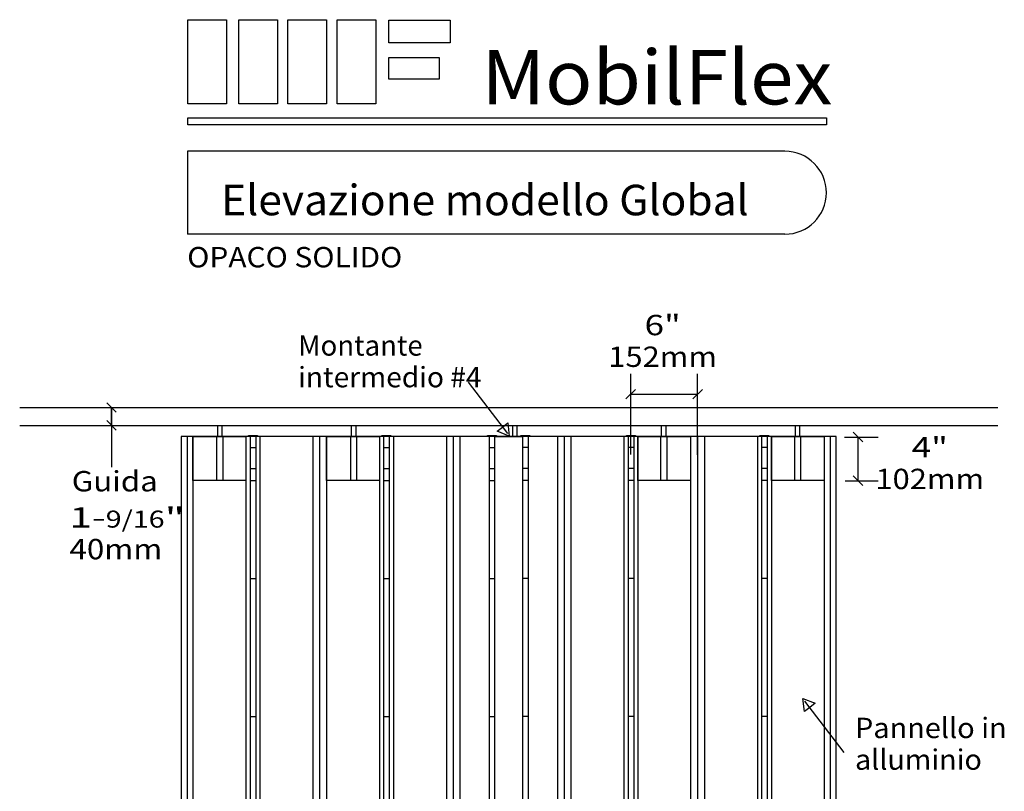
# Model space of a CAD drawing. Extents: x 0.01 to 6.81, y 0 to 9.97.
# Drawn here: x 0.76 to 6.81, y 5.24 to 9.97 of the extents above; entities that cross this region are included whole.
import ezdxf
from ezdxf.enums import TextEntityAlignment as Align

# ---------------------------------------------------------------- set-up
doc = ezdxf.new("R2010")
doc.units = 0
doc.layers.add('LAYER-1', color=7, linetype='CONTINUOUS')

msp = doc.modelspace()

# ---------------------------------------------------------------- linework, layer by layer
at = {"layer": 'LAYER-1', "color": 0}
for p, q in [((4.513545, 7.302493), (4.513545, 7.797283)), ((4.923267, 7.300757), (4.923267, 7.797283)), ((4.543007, 7.701746), (4.484082, 7.64282)), ((4.513545, 7.672283), (4.923267, 7.672283)), ((4.95273, 7.701746), (4.893804, 7.64282)), ((1.29832, 7.620021), (1.357246, 7.561094)), ((6.764414, 7.589072), (0.764414, 7.589072)), ((1.268755, 7.590558), (1.452783, 7.590558)), ((1.327783, 7.480579), (1.327783, 7.590558)), ((1.327783, 7.590558), (1.327783, 7.225043)), ((1.29832, 7.510042), (1.357246, 7.451116)), ((6.764414, 7.479073), (0.764414, 7.479073)), ((1.268415, 7.480579), (1.452783, 7.480579)), ((5.936238, 7.37961), (5.877312, 7.438536)), ((5.823653, 7.409073), (6.031775, 7.409073)), ((5.906775, 7.409073), (5.906775, 7.141034)), ((5.829517, 7.141034), (6.031775, 7.141034)), ((5.936238, 7.111571), (5.877312, 7.170497))]:
    msp.add_line(p, q, dxfattribs=at)
for points in [[(1.795663, 9.970713), (2.033511, 9.970713), (2.033511, 9.453769), (1.795663, 9.453769)], [(2.108163, 9.970713), (2.346011, 9.970713), (2.346011, 9.453769), (2.108163, 9.453769)], [(2.408511, 9.970713), (2.646358, 9.970713), (2.646358, 9.453769), (2.408511, 9.453769)], [(2.71233, 9.970713), (2.950177, 9.970713), (2.950177, 9.453769), (2.71233, 9.453769)], [(3.02917, 9.966799), (3.404605, 9.966799), (3.404605, 9.828778), (3.02917, 9.828778)], [(3.028737, 9.739368), (3.336896, 9.739368), (3.336896, 9.605253), (3.028737, 9.605253)], [(1.795663, 9.369142), (5.714066, 9.369142), (5.714066, 9.32574), (1.795663, 9.32574)], [(3.768319, 7.415148), (3.693029, 7.444983), (3.726121, 7.470301), (3.759213, 7.49562), (3.768319, 7.415148)], [(1.979692, 7.479819), (2.004787, 7.479819), (2.004787, 7.413501), (1.979692, 7.413501)], [(2.800872, 7.479819), (2.825967, 7.479819), (2.825967, 7.413501), (2.800872, 7.413501)], [(3.789743, 7.479853), (3.814838, 7.479853), (3.814838, 7.413535), (3.789743, 7.413535)], [(4.702781, 7.479819), (4.727876, 7.479819), (4.727876, 7.413501), (4.702781, 7.413501)], [(5.523962, 7.479819), (5.549057, 7.479819), (5.549057, 7.413501), (5.523962, 7.413501)], [(1.827407, 7.413441), (2.15204, 7.413441), (2.15204, 7.143442), (1.827407, 7.143442)], [(2.168533, 7.419376), (2.223409, 7.419376), (2.223409, 7.413516), (2.168533, 7.413516)], [(2.647531, 7.413441), (2.972161, 7.413441), (2.972161, 7.143442), (2.647531, 7.143442)], [(2.985747, 7.419376), (3.040623, 7.419376), (3.040623, 7.413516), (2.985747, 7.413516)], [(3.633881, 7.4193), (3.688758, 7.4193), (3.688758, 7.413439), (3.633881, 7.413439)], [(3.678791, 7.413441), (3.848465, 7.413441), (3.848465, 0.346458), (3.678791, 0.346458)], [(3.83956, 7.4193), (3.894437, 7.4193), (3.894437, 7.413439), (3.83956, 7.413439)], [(4.487698, 7.419376), (4.542577, 7.419376), (4.542577, 7.413515), (4.487698, 7.413515)], [(4.556162, 7.41344), (4.880793, 7.41344), (4.880793, 7.143441), (4.556162, 7.143441)], [(5.304916, 7.419376), (5.359791, 7.419376), (5.359791, 7.413515), (5.304916, 7.413515)], [(5.376286, 7.41344), (5.700918, 7.41344), (5.700918, 7.143441), (5.376286, 7.143441)], [(5.56997, 5.804906), (5.645259, 5.775071), (5.612167, 5.749752), (5.579075, 5.724433), (5.56997, 5.804906)]]:
    msp.add_lwpolyline(points, close=True, dxfattribs=at)
for points in [[(5.459082, 9.163151), (1.79416, 9.163151)], [(1.79416, 9.163151), (1.79416, 8.654302)], [(5.459082, 8.654302), (1.79416, 8.654302)], [(3.515282, 7.745877), (3.756357, 7.430782)], [(5.773594, 7.413294), (1.754731, 7.41343), (1.754731, 0.346217), (5.773594, 0.346217), (5.773594, 7.41343)], [(1.791812, 7.413441), (1.791812, 0.34665)], [(1.827407, 7.413441), (1.827407, 0.34665)], [(1.972756, 7.413516), (1.972756, 7.143985)], [(2.011318, 7.413516), (2.011318, 7.143985)], [(2.15204, 7.413441), (2.15204, 0.34665)], [(2.177431, 7.413441), (2.177431, 0.34665)], [(2.213027, 7.413441), (2.213027, 0.34665)], [(2.237469, 7.413441), (2.237469, 0.34665)], [(2.562102, 7.413441), (2.562102, 0.34665)], [(2.604579, 7.413441), (2.604579, 0.34665)], [(2.647531, 7.413441), (2.647531, 0.34665)], [(2.794423, 7.413516), (2.794423, 7.143985)], [(2.831502, 7.413516), (2.831502, 7.143985)], [(2.972161, 7.413441), (2.972161, 0.34665)], [(2.99613, 7.413441), (2.99613, 0.34665)], [(3.031725, 7.413441), (3.031725, 0.34665)], [(3.057591, 7.413441), (3.057591, 0.34665)], [(3.382222, 7.413441), (3.382222, 0.34665)], [(3.423277, 7.413441), (3.423277, 0.34665)], [(3.464803, 7.413441), (3.464803, 0.34665)], [(3.644264, 7.413365), (3.644264, 0.34665)], [(3.884052, 7.413364), (3.884052, 0.34665)], [(4.063516, 7.41344), (4.063516, 0.34665)], [(4.105042, 7.41344), (4.105042, 0.34665)], [(4.1461, 7.41344), (4.1461, 0.34665)], [(4.47073, 7.41344), (4.47073, 0.34665)], [(4.4966, 7.41344), (4.4966, 0.34665)], [(4.532191, 7.41344), (4.532191, 0.34665)], [(4.556162, 7.41344), (4.556162, 0.34665)], [(4.696826, 7.413515), (4.696826, 7.143984)], [(4.733902, 7.413515), (4.733902, 7.143984)], [(4.880793, 7.41344), (4.880793, 0.34665)], [(4.923748, 7.41344), (4.923748, 0.34665)], [(4.966223, 7.41344), (4.966223, 0.34665)], [(5.290855, 7.41344), (5.290855, 0.34665)], [(5.315299, 7.41344), (5.315299, 0.34665)], [(5.350897, 7.41344), (5.350897, 0.34665)], [(5.376286, 7.41344), (5.376286, 0.34665)], [(5.517009, 7.413515), (5.517009, 7.143984)], [(5.55557, 7.413515), (5.55557, 7.143984)], [(5.700918, 7.41344), (5.700918, 0.34665)], [(5.736515, 7.41344), (5.736515, 0.34665)], [(2.177431, 7.346133), (2.213027, 7.346133)], [(2.99613, 7.346133), (3.031725, 7.346133)], [(3.644264, 7.346057), (3.679858, 7.346057)], [(3.884052, 7.346056), (3.848461, 7.346056)], [(4.532191, 7.346133), (4.4966, 7.346133)], [(5.350897, 7.346133), (5.315299, 7.346133)], [(2.177431, 7.217228), (2.213027, 7.217228)], [(2.99613, 7.217227), (3.031725, 7.217227)], [(3.644264, 7.21715), (3.679858, 7.21715)], [(3.884052, 7.21715), (3.848461, 7.21715)], [(4.532191, 7.217226), (4.4966, 7.217226)], [(5.350897, 7.217228), (5.315299, 7.217228)], [(2.178083, 7.143496), (2.213679, 7.143496)], [(2.995953, 7.143496), (3.031548, 7.143496)], [(3.644087, 7.14342), (3.679681, 7.14342)], [(3.88423, 7.143419), (3.848638, 7.143419)], [(4.532368, 7.143495), (4.496777, 7.143495)], [(5.350243, 7.143495), (5.314648, 7.143495)], [(2.178083, 6.540284), (2.213679, 6.540284)], [(2.995953, 6.540284), (3.031548, 6.540284)], [(3.644087, 6.540208), (3.679681, 6.540208)], [(3.88423, 6.540208), (3.848638, 6.540208)], [(4.532368, 6.540284), (4.496777, 6.540284)], [(5.350243, 6.540284), (5.314648, 6.540284)], [(5.823007, 5.474177), (5.581931, 5.789271)], [(2.178083, 5.695065), (2.213679, 5.695065)], [(2.995953, 5.695065), (3.031548, 5.695065)], [(3.644087, 5.694989), (3.679681, 5.694989)], [(3.88423, 5.694989), (3.848638, 5.694989)], [(4.532368, 5.695065), (4.496777, 5.695065)], [(5.350243, 5.695065), (5.314648, 5.695065)]]:
    msp.add_lwpolyline(points, dxfattribs=at)
msp.add_arc((5.459082, 8.908726), 0.254425, 270, 90, dxfattribs=at)

# ---------------------------------------------------------------- texts
for s, height, p, p2 in [('MobilFlex', 0.333333, (3.597747, 9.45074), (5.750525, 9.45074)), ('OPACO SOLIDO', 0.125, (1.792191, 8.45074), (3.111636, 8.45074)), ('6"', 0.125, (4.597747, 8.034073), (4.819969, 8.034073)), ('Montante', 0.125, (2.472747, 7.909073), (3.236636, 7.909073)), ('152mm', 0.125, (4.375525, 7.839628), (5.042191, 7.839628)), ('intermedio #4', 0.125, (2.472747, 7.714628), (3.597747, 7.714628)), ('4"', 0.125, (6.236636, 7.284073), (6.458858, 7.284073)), ('Guida', 0.125, (1.083858, 7.07574), (1.611636, 7.07574)), ('102mm', 0.125, (6.014414, 7.089628), (6.68108, 7.089628)), ('1-', 0.125, (1.069969, 6.853517), (1.292191, 6.853517)), ('9/16', 0.104167, (1.292191, 6.853517), (1.653303, 6.853517)), ('"', 0.125, (1.653303, 6.853517), (1.778303, 6.853517)), ('40mm', 0.125, (1.069969, 6.659073), (1.639414, 6.659073)), ('Pannello in', 0.125, (5.889414, 5.561851), (6.819969, 5.561851)), ('alluminio', 0.125, (5.889414, 5.367406), (6.667191, 5.367406))]:
    msp.add_text(s, height=height, dxfattribs=at).set_placement(p, p2, align=Align.FIT)
at = {"layer": 'LAYER-1', "color": 7}
msp.add_text('Elevazione modello Global', height=0.1875, dxfattribs=at).set_placement((2.000525, 8.770184), (5.236636, 8.770184), align=Align.FIT)

doc.saveas('drawing.dxf')
